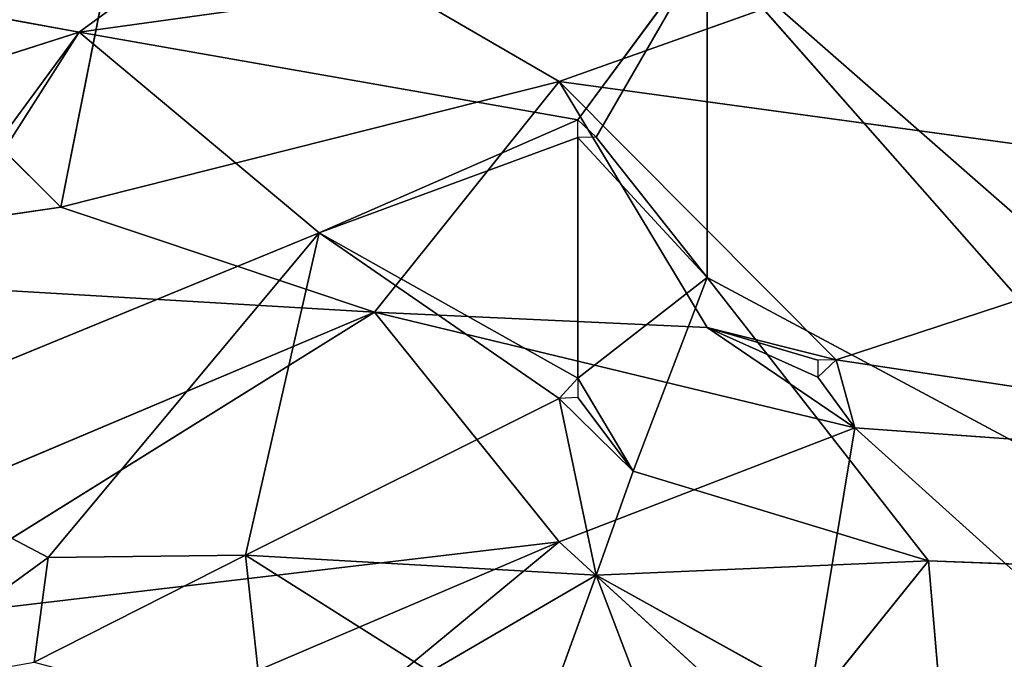
# Model space of a CAD drawing. Units: millimetres. Extents: x 5.5 to 14.7, y 0 to 15.1.
# Drawn here: x 12.6 to 12.7, y 11.5 to 11.5 of the extents above; entities that cross this region are included whole.
import ezdxf

# ---------------------------------------------------------------- set-up
doc = ezdxf.new("R2010")
doc.units = ezdxf.units.MM

# ---------------------------------------------------------------- blocks, each defined once
blk = doc.blocks.new('K077_A-A')
for p, q in [((5313.637449, 2660.853848), (5313.615434, 2660.83774)), ((5313.618579, 2660.848927), (5313.614386, 2660.82779)), ((5313.642691, 2660.834929), (5313.618579, 2660.848927)), ((5313.615434, 2660.83774), (5313.651078, 2660.842691)), ((5313.643739, 2660.832765), (5313.651078, 2660.842691)), ((5313.651078, 2660.842691), (5313.644788, 2660.831775)), ((5313.651078, 2660.842691), (5313.709784, 2660.791281)), ((5313.682528, 2660.806987), (5313.651078, 2660.842691)), ((5313.651078, 2660.842691), (5313.651078, 2660.823798)), ((5313.662609, 2660.842033), (5313.642691, 2660.834929)), ((5313.615434, 2660.83774), (5313.603903, 2660.83983)), ((5313.615434, 2660.83774), (5313.583984, 2660.827664)), ((5313.598661, 2660.814908), (5313.615434, 2660.83774)), ((5313.600758, 2660.814724), (5313.615434, 2660.83774)), ((5313.615434, 2660.83774), (5313.629063, 2660.82634)), ((5313.615434, 2660.83774), (5313.643739, 2660.832765)), ((5313.614386, 2660.82779), (5313.605999, 2660.836153)), ((5313.614386, 2660.82779), (5313.642691, 2660.834929)), ((5313.642691, 2660.834929), (5313.632208, 2660.821837)), ((5313.658416, 2660.819127), (5313.642691, 2660.834929)), ((5313.651078, 2660.820972), (5313.642691, 2660.834929)), ((5313.642691, 2660.834929), (5313.687769, 2660.828755)), ((5313.643739, 2660.832765), (5313.629063, 2660.82634)), ((5313.629063, 2660.82634), (5313.643739, 2660.831753)), ((5313.643739, 2660.818093), (5313.643739, 2660.831753)), ((5313.651078, 2660.823798), (5313.643739, 2660.831753)), ((5313.644788, 2660.831775), (5313.651078, 2660.823798)), ((5313.687769, 2660.828755), (5313.658416, 2660.819127)), ((5313.590274, 2660.824291), (5313.614386, 2660.82779)), ((5313.632208, 2660.821837), (5313.614386, 2660.82779)), ((5313.629063, 2660.82634), (5313.600758, 2660.814724)), ((5313.629063, 2660.82634), (5313.613672, 2660.807903)), ((5313.624869, 2660.808037), (5313.629063, 2660.82634)), ((5313.642691, 2660.816937), (5313.629063, 2660.82634)), ((5313.629063, 2660.82634), (5313.643739, 2660.818093)), ((5313.632208, 2660.821837), (5313.590274, 2660.824291)), ((5313.651078, 2660.823798), (5313.643739, 2660.818093)), ((5313.646884, 2660.812817), (5313.651078, 2660.823798)), ((5313.663658, 2660.807722), (5313.651078, 2660.823798)), ((5313.651078, 2660.823798), (5313.682528, 2660.806987)), ((5313.576646, 2660.798392), (5313.632208, 2660.821837)), ((5313.603903, 2660.804216), (5313.632208, 2660.821837)), ((5313.659464, 2660.815269), (5313.632208, 2660.821837)), ((5313.632208, 2660.821837), (5313.651078, 2660.820972)), ((5313.632208, 2660.821837), (5313.642691, 2660.808808)), ((5313.651078, 2660.820972), (5313.657368, 2660.818141)), ((5313.659464, 2660.815269), (5313.651078, 2660.820972)), ((5313.651078, 2660.820972), (5313.657368, 2660.81911)), ((5313.651078, 2660.820972), (5313.658416, 2660.819127)), ((5313.659464, 2660.815269), (5313.658416, 2660.819127)), ((5313.658416, 2660.819127), (5313.706639, 2660.811877)), ((5313.643739, 2660.818093), (5313.646884, 2660.812817)), ((5313.657368, 2660.818141), (5313.659464, 2660.815269)), ((5313.646884, 2660.812817), (5313.643739, 2660.816994)), ((5313.642691, 2660.816937), (5313.624869, 2660.808037)), ((5313.646884, 2660.812817), (5313.642691, 2660.816937)), ((5313.644788, 2660.80691), (5313.642691, 2660.816937)), ((5313.642691, 2660.808808), (5313.659464, 2660.815269)), ((5313.659464, 2660.815269), (5313.656319, 2660.796329)), ((5313.685673, 2660.791667), (5313.659464, 2660.815269)), ((5313.706639, 2660.811877), (5313.659464, 2660.815269)), ((5313.613672, 2660.807903), (5313.600758, 2660.814724)), ((5313.646884, 2660.812817), (5313.644788, 2660.80691)), ((5313.663658, 2660.807722), (5313.646884, 2660.812817)), ((5313.603903, 2660.804216), (5313.642691, 2660.808808)), ((5313.642691, 2660.808808), (5313.609144, 2660.794493)), ((5313.642691, 2660.808808), (5313.626966, 2660.795818)), ((5313.656319, 2660.796329), (5313.642691, 2660.808808)), ((5313.612876, 2660.801964), (5313.624869, 2660.808037)), ((5313.624869, 2660.808037), (5313.613672, 2660.807903)), ((5313.624869, 2660.808037), (5313.644788, 2660.80691)), ((5313.635353, 2660.801417), (5313.624869, 2660.808037)), ((5313.624869, 2660.808037), (5313.625918, 2660.798479)), ((5313.613672, 2660.807903), (5313.603152, 2660.800249)), ((5313.612876, 2660.801964), (5313.613672, 2660.807903)), ((5313.644788, 2660.80691), (5313.663658, 2660.807722)), ((5313.663658, 2660.807722), (5313.657368, 2660.799918)), ((5313.682528, 2660.806987), (5313.663658, 2660.807722)), ((5313.663658, 2660.807722), (5313.664706, 2660.795268)), ((5313.644788, 2660.80691), (5313.635353, 2660.801417)), ((5313.644788, 2660.80691), (5313.641904, 2660.798973)), ((5313.644788, 2660.80691), (5313.657368, 2660.799918)), ((5313.650029, 2660.793136), (5313.644788, 2660.80691))]:
    blk.add_line(p, q)
mesh = blk.add_polyface()
corners = [(5313.598661, 2660.854035), (5313.618579, 2660.848927), (5313.605999, 2660.836153)]
mesh.append_faces([[corners[k] for k in face] for face in [(0, 1, 2)]])
mesh = blk.add_polyface()
corners = [(5313.637449, 2660.853848), (5313.603903, 2660.83983), (5313.615434, 2660.83774)]
mesh.append_faces([[corners[k] for k in face] for face in [(0, 1, 2)]])
mesh = blk.add_polyface()
corners = [(5313.637449, 2660.853848), (5313.615434, 2660.83774), (5313.651078, 2660.842691)]
mesh.append_faces([[corners[k] for k in face] for face in [(0, 1, 2)]])
mesh = blk.add_polyface()
corners = [(5313.662609, 2660.842033), (5313.696156, 2660.842253), (5313.687769, 2660.828755), (5313.658416, 2660.852934)]
mesh.append_faces([[corners[k] for k in face] for face in [(0, 1, 2), (1, 0, 3)]], dxfattribs={"vtx0": -1})
mesh = blk.add_polyface()
corners = [(5313.681479, 2660.852431), (5313.651078, 2660.842691), (5313.709784, 2660.791281)]
mesh.append_faces([[corners[k] for k in face] for face in [(0, 1, 2)]])
mesh = blk.add_polyface()
corners = [(5313.618579, 2660.848927), (5313.614386, 2660.82779), (5313.605999, 2660.836153)]
mesh.append_faces([[corners[k] for k in face] for face in [(0, 1, 2)]])
mesh = blk.add_polyface()
corners = [(5313.618579, 2660.848927), (5313.642691, 2660.834929), (5313.614386, 2660.82779)]
mesh.append_faces([[corners[k] for k in face] for face in [(0, 1, 2)]])
mesh = blk.add_polyface()
corners = [(5313.618579, 2660.848927), (5313.662609, 2660.842033), (5313.642691, 2660.834929)]
mesh.append_faces([[corners[k] for k in face] for face in [(0, 1, 2)]])
mesh = blk.add_polyface()
corners = [(5313.651078, 2660.842691), (5313.615434, 2660.83774), (5313.643739, 2660.832765)]
mesh.append_faces([[corners[k] for k in face] for face in [(0, 1, 2)]])
mesh = blk.add_polyface()
corners = [(5313.651078, 2660.842691), (5313.643739, 2660.832765), (5313.644788, 2660.831775)]
mesh.append_faces([[corners[k] for k in face] for face in [(0, 1, 2)]])
mesh = blk.add_polyface()
corners = [(5313.651078, 2660.842691), (5313.644788, 2660.831775), (5313.651078, 2660.823798)]
mesh.append_faces([[corners[k] for k in face] for face in [(0, 1, 2)]])
mesh = blk.add_polyface()
corners = [(5313.651078, 2660.842691), (5313.651078, 2660.823798), (5313.682528, 2660.806987)]
mesh.append_faces([[corners[k] for k in face] for face in [(0, 1, 2)]])
mesh = blk.add_polyface()
corners = [(5313.651078, 2660.842691), (5313.682528, 2660.806987), (5313.709784, 2660.791281)]
mesh.append_faces([[corners[k] for k in face] for face in [(0, 1, 2)]])
mesh = blk.add_polyface()
corners = [(5313.662609, 2660.842033), (5313.687769, 2660.828755), (5313.642691, 2660.834929)]
mesh.append_faces([[corners[k] for k in face] for face in [(0, 1, 2)]])
mesh = blk.add_polyface()
corners = [(5313.603903, 2660.83983), (5313.583984, 2660.827664), (5313.615434, 2660.83774)]
mesh.append_faces([[corners[k] for k in face] for face in [(0, 1, 2)]])
mesh = blk.add_polyface()
corners = [(5313.615434, 2660.83774), (5313.583984, 2660.827664), (5313.598661, 2660.814908)]
mesh.append_faces([[corners[k] for k in face] for face in [(0, 1, 2)]])
mesh = blk.add_polyface()
corners = [(5313.615434, 2660.83774), (5313.598661, 2660.814908), (5313.600758, 2660.814724)]
mesh.append_faces([[corners[k] for k in face] for face in [(0, 1, 2)]])
mesh = blk.add_polyface()
corners = [(5313.615434, 2660.83774), (5313.600758, 2660.814724), (5313.629063, 2660.82634)]
mesh.append_faces([[corners[k] for k in face] for face in [(0, 1, 2)]])
mesh = blk.add_polyface()
corners = [(5313.615434, 2660.83774), (5313.629063, 2660.82634), (5313.643739, 2660.832765)]
mesh.append_faces([[corners[k] for k in face] for face in [(0, 1, 2)]])
mesh = blk.add_polyface()
corners = [(5313.605999, 2660.836153), (5313.614386, 2660.82779), (5313.590274, 2660.824291)]
mesh.append_faces([[corners[k] for k in face] for face in [(0, 1, 2)]])
mesh = blk.add_polyface()
corners = [(5313.642691, 2660.834929), (5313.632208, 2660.821837), (5313.614386, 2660.82779)]
mesh.append_faces([[corners[k] for k in face] for face in [(0, 1, 2)]])
mesh = blk.add_polyface()
corners = [(5313.642691, 2660.834929), (5313.651078, 2660.820972), (5313.632208, 2660.821837)]
mesh.append_faces([[corners[k] for k in face] for face in [(0, 1, 2)]])
mesh = blk.add_polyface()
corners = [(5313.642691, 2660.834929), (5313.658416, 2660.819127), (5313.651078, 2660.820972)]
mesh.append_faces([[corners[k] for k in face] for face in [(0, 1, 2)]])
mesh = blk.add_polyface()
corners = [(5313.642691, 2660.834929), (5313.687769, 2660.828755), (5313.658416, 2660.819127)]
mesh.append_faces([[corners[k] for k in face] for face in [(0, 1, 2)]])
mesh = blk.add_polyface()
corners = [(5313.643739, 2660.832765), (5313.629063, 2660.82634), (5313.643739, 2660.831753)]
mesh.append_faces([[corners[k] for k in face] for face in [(0, 1, 2)]])
mesh = blk.add_polyface()
corners = [(5313.643739, 2660.831753), (5313.629063, 2660.82634), (5313.643739, 2660.818093)]
mesh.append_faces([[corners[k] for k in face] for face in [(0, 1, 2)]])
mesh = blk.add_polyface()
corners = [(5313.644788, 2660.831775), (5313.643739, 2660.831753), (5313.651078, 2660.823798)]
mesh.append_faces([[corners[k] for k in face] for face in [(0, 1, 2)]])
mesh = blk.add_polyface()
corners = [(5313.643739, 2660.831753), (5313.643739, 2660.818093), (5313.651078, 2660.823798)]
mesh.append_faces([[corners[k] for k in face] for face in [(0, 1, 2)]])
mesh = blk.add_polyface()
corners = [(5313.687769, 2660.828755), (5313.706639, 2660.811877), (5313.658416, 2660.819127)]
mesh.append_faces([[corners[k] for k in face] for face in [(0, 1, 2)]])
mesh = blk.add_polyface()
corners = [(5313.614386, 2660.82779), (5313.632208, 2660.821837), (5313.590274, 2660.824291)]
mesh.append_faces([[corners[k] for k in face] for face in [(0, 1, 2)]])
mesh = blk.add_polyface()
corners = [(5313.629063, 2660.82634), (5313.600758, 2660.814724), (5313.613672, 2660.807903)]
mesh.append_faces([[corners[k] for k in face] for face in [(0, 1, 2)]])
mesh = blk.add_polyface()
corners = [(5313.629063, 2660.82634), (5313.613672, 2660.807903), (5313.624869, 2660.808037)]
mesh.append_faces([[corners[k] for k in face] for face in [(0, 1, 2)]])
mesh = blk.add_polyface()
corners = [(5313.629063, 2660.82634), (5313.624869, 2660.808037), (5313.642691, 2660.816937)]
mesh.append_faces([[corners[k] for k in face] for face in [(0, 1, 2)]])
mesh = blk.add_polyface()
corners = [(5313.629063, 2660.82634), (5313.642691, 2660.816937), (5313.643739, 2660.818093)]
mesh.append_faces([[corners[k] for k in face] for face in [(0, 1, 2)]])
mesh = blk.add_polyface()
corners = [(5313.590274, 2660.824291), (5313.632208, 2660.821837), (5313.576646, 2660.798392)]
mesh.append_faces([[corners[k] for k in face] for face in [(0, 1, 2)]])
mesh = blk.add_polyface()
corners = [(5313.651078, 2660.823798), (5313.643739, 2660.818093), (5313.646884, 2660.812817)]
mesh.append_faces([[corners[k] for k in face] for face in [(0, 1, 2)]])
mesh = blk.add_polyface()
corners = [(5313.651078, 2660.823798), (5313.646884, 2660.812817), (5313.663658, 2660.807722)]
mesh.append_faces([[corners[k] for k in face] for face in [(0, 1, 2)]])
mesh = blk.add_polyface()
corners = [(5313.651078, 2660.823798), (5313.663658, 2660.807722), (5313.682528, 2660.806987)]
mesh.append_faces([[corners[k] for k in face] for face in [(0, 1, 2)]])
mesh = blk.add_polyface()
corners = [(5313.632208, 2660.821837), (5313.603903, 2660.804216), (5313.576646, 2660.798392)]
mesh.append_faces([[corners[k] for k in face] for face in [(0, 1, 2)]])
mesh = blk.add_polyface()
corners = [(5313.632208, 2660.821837), (5313.642691, 2660.808808), (5313.603903, 2660.804216)]
mesh.append_faces([[corners[k] for k in face] for face in [(0, 1, 2)]])
mesh = blk.add_polyface()
corners = [(5313.632208, 2660.821837), (5313.651078, 2660.820972), (5313.659464, 2660.815269)]
mesh.append_faces([[corners[k] for k in face] for face in [(0, 1, 2)]])
mesh = blk.add_polyface()
corners = [(5313.632208, 2660.821837), (5313.659464, 2660.815269), (5313.642691, 2660.808808)]
mesh.append_faces([[corners[k] for k in face] for face in [(0, 1, 2)]])
mesh = blk.add_polyface()
corners = [(5313.651078, 2660.820972), (5313.657368, 2660.818141), (5313.659464, 2660.815269)]
mesh.append_faces([[corners[k] for k in face] for face in [(0, 1, 2)]])
mesh = blk.add_polyface()
corners = [(5313.651078, 2660.820972), (5313.658416, 2660.819127), (5313.657368, 2660.81911)]
mesh.append_faces([[corners[k] for k in face] for face in [(0, 1, 2)]])
mesh = blk.add_polyface()
corners = [(5313.651078, 2660.820972), (5313.657368, 2660.81911), (5313.657368, 2660.818141)]
mesh.append_faces([[corners[k] for k in face] for face in [(0, 1, 2)]])
mesh = blk.add_polyface()
corners = [(5313.658416, 2660.819127), (5313.659464, 2660.815269), (5313.657368, 2660.818141)]
mesh.append_faces([[corners[k] for k in face] for face in [(0, 1, 2)]])
mesh = blk.add_polyface()
corners = [(5313.658416, 2660.819127), (5313.706639, 2660.811877), (5313.659464, 2660.815269)]
mesh.append_faces([[corners[k] for k in face] for face in [(0, 1, 2)]])
mesh = blk.add_polyface()
corners = [(5313.643739, 2660.818093), (5313.643739, 2660.816994), (5313.646884, 2660.812817)]
mesh.append_faces([[corners[k] for k in face] for face in [(0, 1, 2)]])
mesh = blk.add_polyface()
corners = [(5313.643739, 2660.816994), (5313.642691, 2660.816937), (5313.646884, 2660.812817)]
mesh.append_faces([[corners[k] for k in face] for face in [(0, 1, 2)]])
mesh = blk.add_polyface()
corners = [(5313.642691, 2660.816937), (5313.624869, 2660.808037), (5313.644788, 2660.80691)]
mesh.append_faces([[corners[k] for k in face] for face in [(0, 1, 2)]])
mesh = blk.add_polyface()
corners = [(5313.642691, 2660.816937), (5313.644788, 2660.80691), (5313.646884, 2660.812817)]
mesh.append_faces([[corners[k] for k in face] for face in [(0, 1, 2)]])
mesh = blk.add_polyface()
corners = [(5313.659464, 2660.815269), (5313.656319, 2660.796329), (5313.642691, 2660.808808)]
mesh.append_faces([[corners[k] for k in face] for face in [(0, 1, 2)]])
mesh = blk.add_polyface()
corners = [(5313.659464, 2660.815269), (5313.685673, 2660.791667), (5313.656319, 2660.796329)]
mesh.append_faces([[corners[k] for k in face] for face in [(0, 1, 2)]])
mesh = blk.add_polyface()
corners = [(5313.659464, 2660.815269), (5313.706639, 2660.811877), (5313.685673, 2660.791667)]
mesh.append_faces([[corners[k] for k in face] for face in [(0, 1, 2)]])
mesh = blk.add_polyface()
corners = [(5313.600758, 2660.814724), (5313.603152, 2660.800249), (5313.613672, 2660.807903)]
mesh.append_faces([[corners[k] for k in face] for face in [(0, 1, 2)]])
mesh = blk.add_polyface()
corners = [(5313.646884, 2660.812817), (5313.644788, 2660.80691), (5313.663658, 2660.807722)]
mesh.append_faces([[corners[k] for k in face] for face in [(0, 1, 2)]])
mesh = blk.add_polyface()
corners = [(5313.642691, 2660.808808), (5313.609144, 2660.794493), (5313.603903, 2660.804216)]
mesh.append_faces([[corners[k] for k in face] for face in [(0, 1, 2)]])
mesh = blk.add_polyface()
corners = [(5313.642691, 2660.808808), (5313.626966, 2660.795818), (5313.609144, 2660.794493)]
mesh.append_faces([[corners[k] for k in face] for face in [(0, 1, 2)]])
mesh = blk.add_polyface()
corners = [(5313.656319, 2660.796329), (5313.626966, 2660.795818), (5313.642691, 2660.808808)]
mesh.append_faces([[corners[k] for k in face] for face in [(0, 1, 2)]])
mesh = blk.add_polyface()
corners = [(5313.624869, 2660.808037), (5313.613672, 2660.807903), (5313.612876, 2660.801964)]
mesh.append_faces([[corners[k] for k in face] for face in [(0, 1, 2)]])
mesh = blk.add_polyface()
corners = [(5313.625918, 2660.798479), (5313.624869, 2660.808037), (5313.612876, 2660.801964)]
mesh.append_faces([[corners[k] for k in face] for face in [(0, 1, 2)]])
mesh = blk.add_polyface()
corners = [(5313.644788, 2660.80691), (5313.624869, 2660.808037), (5313.635353, 2660.801417)]
mesh.append_faces([[corners[k] for k in face] for face in [(0, 1, 2)]])
mesh = blk.add_polyface()
corners = [(5313.635353, 2660.801417), (5313.624869, 2660.808037), (5313.625918, 2660.798479)]
mesh.append_faces([[corners[k] for k in face] for face in [(0, 1, 2)]])
mesh = blk.add_polyface()
corners = [(5313.613672, 2660.807903), (5313.603152, 2660.800249), (5313.612876, 2660.801964)]
mesh.append_faces([[corners[k] for k in face] for face in [(0, 1, 2)]])
mesh = blk.add_polyface()
corners = [(5313.663658, 2660.807722), (5313.644788, 2660.80691), (5313.657368, 2660.799918)]
mesh.append_faces([[corners[k] for k in face] for face in [(0, 1, 2)]])
mesh = blk.add_polyface()
corners = [(5313.663658, 2660.807722), (5313.657368, 2660.799918), (5313.664706, 2660.795268)]
mesh.append_faces([[corners[k] for k in face] for face in [(0, 1, 2)]])
mesh = blk.add_polyface()
corners = [(5313.663658, 2660.807722), (5313.664706, 2660.795268), (5313.682528, 2660.806987)]
mesh.append_faces([[corners[k] for k in face] for face in [(0, 1, 2)]])
mesh = blk.add_polyface()
corners = [(5313.644788, 2660.80691), (5313.635353, 2660.801417), (5313.641904, 2660.798973)]
mesh.append_faces([[corners[k] for k in face] for face in [(0, 1, 2)]])
mesh = blk.add_polyface()
corners = [(5313.644788, 2660.80691), (5313.641904, 2660.798973), (5313.650029, 2660.793136)]
mesh.append_faces([[corners[k] for k in face] for face in [(0, 1, 2)]])
mesh = blk.add_polyface()
corners = [(5313.644788, 2660.80691), (5313.650029, 2660.793136), (5313.657368, 2660.799918)]
mesh.append_faces([[corners[k] for k in face] for face in [(0, 1, 2)]])
mesh = blk.add_polyface()
corners = [(5313.682528, 2660.806987), (5313.664706, 2660.795268), (5313.674141, 2660.779502)]
mesh.append_faces([[corners[k] for k in face] for face in [(0, 1, 2)]])

msp = doc.modelspace()

# ---------------------------------------------------------------- block references
msp.add_blockref('K077_A-A', (-5301.010098, -2649.346106))

doc.saveas('drawing.dxf')
